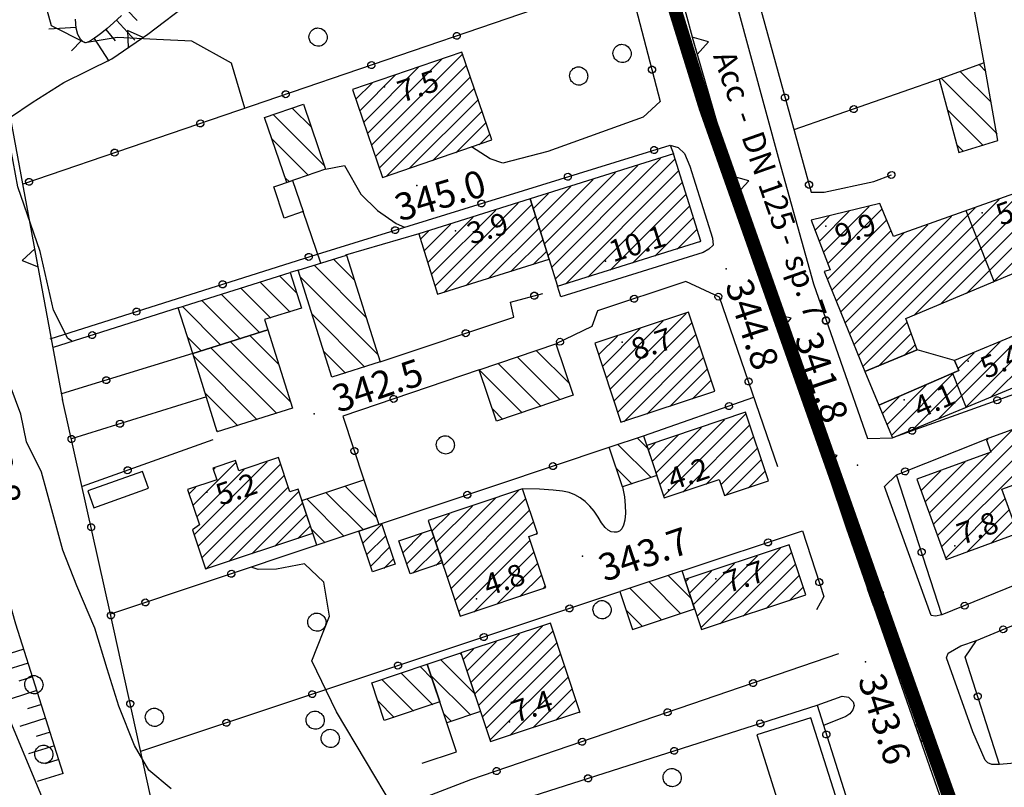
# Model space of a CAD drawing. Extents: x 1523156 to 1526107, y 5070952 to 5074224.
# Drawn here: x 1523810 to 1523919, y 5072854 to 5072938 of the extents above; entities that cross this region are included whole.
import ezdxf

# ---------------------------------------------------------------- set-up
doc = ezdxf.new("R2010")
doc.units = 0
doc.header["$LTSCALE"] = 2
doc.header["$MEASUREMENT"] = 0
doc.layers.get('0').update_dxf_attribs({"linetype": 'CONTINUOUS'})
for name, color, linetype in [('8321_PQTERRA', 252, 'CONTINUOUS'), ('8324_altezza', 252, 'CONTINUOUS'), ('Base_topografica_5000', 8, 'CONTINUOUS'), ('CAMP', 253, 'CONTINUOUS'), ('Edifici', 4, 'CONTINUOUS'), ('RETE BP nomi', 10, 'CONTINUOUS')]:
    doc.layers.add(name, color=color, linetype=linetype)
doc.layers.add('RETE BP', color=10, linetype='CONTINUOUS', lineweight=40)
doc.styles.get("Standard").update_dxf_attribs({"font": 'ARIAL.TTF'})
doc.styles.add('Style00', font='ARIAL.TTF', dxfattribs={"height": 0.2})

# ---------------------------------------------------------------- blocks, each defined once
blk = doc.blocks.new('q0200100')
for p, q in [((0, 0.8), (-0.5, 0)), ((0.5, 0), (0, 0.8)), ((-0.5, 0), (0.5, 0))]:
    blk.add_line(p, q)
blk = doc.blocks.new('q0120040')
blk.add_line((0, 0), (0, 0.8))
blk = doc.blocks.new('q0120075')
blk.add_line((0, 0), (0, 1.5))
blk = doc.blocks.new('q0050013')
for p, q in [((-0.194, -0.003), (-0.17, 0.098)), ((-0.17, 0.098), (-0.099, 0.169)), ((-0.099, 0.169), (-0.001, 0.195)), ((-0.001, 0.195), (0.096, 0.17)), ((0.096, 0.17), (0.169, 0.1)), ((0.169, 0.1), (0.197, -0.001)), ((-0.162, -0.108), (-0.194, -0.003)), ((-0.096, -0.171), (-0.162, -0.108)), ((0.001, -0.196), (-0.096, -0.171)), ((0.097, -0.17), (0.001, -0.196)), ((0.168, -0.1), (0.097, -0.17)), ((0.197, -0.001), (0.168, -0.1))]:
    blk.add_line(p, q)
blk = doc.blocks.new('S37')
for p, q in [((-0.99, -0.01), (-0.97, 0.17)), ((-0.97, 0.17), (-0.93, 0.33)), ((-0.93, 0.33), (-0.87, 0.47)), ((-0.87, 0.47), (-0.79, 0.6)), ((-0.79, 0.6), (-0.68, 0.71)), ((-0.68, 0.71), (-0.58, 0.8)), ((-0.58, 0.8), (-0.49, 0.87)), ((-0.49, 0.87), (-0.37, 0.93)), ((-0.37, 0.93), (-0.26, 0.97)), ((-0.26, 0.97), (-0.13, 0.99)), ((-0.13, 0.99), (-0.01, 1)), ((-0.01, 1), (0.15, 0.99)), ((0.15, 0.99), (0.35, 0.94)), ((0.35, 0.94), (0.55, 0.82)), ((0.55, 0.82), (0.68, 0.73)), ((0.68, 0.73), (0.77, 0.62)), ((0.77, 0.62), (0.87, 0.5)), ((0.87, 0.5), (0.93, 0.39)), ((0.93, 0.39), (0.99, 0.23)), ((0.99, 0.23), (1.01, 0.09)), ((1.01, 0.09), (1.03, -0.03)), ((-0.97, -0.15), (-0.99, -0.01)), ((-0.94, -0.26), (-0.97, -0.15)), ((-0.9, -0.4), (-0.94, -0.26)), ((-0.84, -0.51), (-0.9, -0.4)), ((-0.78, -0.61), (-0.84, -0.51)), ((-0.66, -0.71), (-0.78, -0.61)), ((-0.57, -0.8), (-0.66, -0.71)), ((-0.49, -0.87), (-0.57, -0.8)), ((-0.36, -0.93), (-0.49, -0.87)), ((-0.22, -0.98), (-0.36, -0.93)), ((-0.06, -1.01), (-0.22, -0.98)), ((0.07, -1.02), (-0.06, -1.01)), ((0.22, -1.01), (0.07, -1.02)), ((0.36, -0.97), (0.22, -1.01)), ((0.52, -0.89), (0.36, -0.97)), ((0.65, -0.81), (0.52, -0.89)), ((0.78, -0.68), (0.65, -0.81)), ((0.87, -0.56), (0.78, -0.68)), ((0.93, -0.45), (0.87, -0.56)), ((0.98, -0.3), (0.93, -0.45)), ((1.01, -0.17), (0.98, -0.3)), ((1.03, -0.03), (1.01, -0.17))]:
    blk.add_line(p, q)
blk = doc.blocks.new('CAMP_D83554DA')
at = {"layer": 'CAMP'}
for p, q in [((1505502.077, 5064252.535), (1505501.352, 5064253.259)), ((1505503.307, 5064245.648), (1505497.216, 5064251.739)), ((1505502.692, 5064249.091), (1505499.284, 5064252.499)), ((1505501.765, 5064244.361), (1505497.839, 5064248.288)), ((1505499.608, 5064243.691), (1505498.899, 5064244.399))]:
    blk.add_line(p, q, dxfattribs=at)
blk = doc.blocks.new('CAMP_AE9AC769')
at = {"layer": 'CAMP'}
for p, q in [((1505433.681, 5064245.665), (1505441.898, 5064253.882)), ((1505434.113, 5064244.399), (1505444.205, 5064254.492)), ((1505433.249, 5064246.93), (1505439.321, 5064253.002)), ((1505434.545, 5064243.134), (1505444.637, 5064253.227)), ((1505432.817, 5064248.195), (1505436.745, 5064252.122)), ((1505434.977, 5064241.869), (1505445.069, 5064251.962)), ((1505432.385, 5064249.46), (1505434.168, 5064251.243)), ((1505435.719, 5064240.914), (1505445.501, 5064250.696)), ((1505438.295, 5064241.794), (1505445.933, 5064249.431)), ((1505440.872, 5064242.673), (1505446.365, 5064248.166)), ((1505443.448, 5064243.553), (1505446.797, 5064246.901)), ((1505446.025, 5064244.432), (1505447.228, 5064245.636))]:
    blk.add_line(p, q, dxfattribs=at)
blk = doc.blocks.new('CAMP_A821D77B')
at = {"layer": 'CAMP'}
for p, q in [((1505427.456, 5064246.385), (1505425.381, 5064248.46)), ((1505428.922, 5064242.09), (1505423.273, 5064247.74)), ((1505427.147, 5064241.037), (1505423.1, 5064245.085)), ((1505425.039, 5064240.317), (1505424.566, 5064240.79))]:
    blk.add_line(p, q, dxfattribs=at)
blk = doc.blocks.new('CAMP_0424B96F')
at = {"layer": 'CAMP'}
for p, q in [((1505464.841, 5064241.699), (1505466.063, 5064242.921)), ((1505466.538, 5064241.699), (1505467.701, 5064242.862)), ((1505453.645, 5064232.2), (1505463.591, 5064242.146)), ((1505453.24, 5064233.492), (1505461.119, 5064241.371)), ((1505454.05, 5064230.908), (1505464.841, 5064241.699)), ((1505454.455, 5064229.616), (1505466.538, 5064241.699)), ((1505455.553, 5064229.017), (1505468.106, 5064241.57)), ((1505452.429, 5064236.076), (1505456.174, 5064239.821)), ((1505452.834, 5064234.784), (1505458.646, 5064240.596)), ((1505458.025, 5064229.792), (1505468.511, 5064240.278)), ((1505452.024, 5064237.368), (1505453.702, 5064239.046)), ((1505460.497, 5064230.567), (1505468.917, 5064238.986)), ((1505462.969, 5064231.342), (1505469.322, 5064237.694)), ((1505465.441, 5064232.117), (1505469.727, 5064236.403)), ((1505467.914, 5064232.892), (1505470.132, 5064235.111)), ((1505470.386, 5064233.668), (1505470.537, 5064233.819))]:
    blk.add_line(p, q, dxfattribs=at)
blk = doc.blocks.new('CAMP_619B0923')
at = {"layer": 'CAMP'}
for p, q in [((1505441.156, 5064228.823), (1505450.318, 5064237.985)), ((1505442.116, 5064228.085), (1505451.875, 5064237.844)), ((1505440.346, 5064231.406), (1505445.374, 5064236.434)), ((1505440.751, 5064230.115), (1505447.846, 5064237.209)), ((1505444.588, 5064228.86), (1505452.28, 5064236.552)), ((1505439.941, 5064232.698), (1505442.902, 5064235.659)), ((1505447.06, 5064229.635), (1505452.685, 5064235.26)), ((1505439.536, 5064233.99), (1505440.43, 5064234.884)), ((1505449.533, 5064230.411), (1505453.09, 5064233.968)), ((1505452.005, 5064231.186), (1505453.495, 5064232.676))]:
    blk.add_line(p, q, dxfattribs=at)
blk = doc.blocks.new('CAMP_BB35AC8C')
at = {"layer": 'CAMP'}
for p, q in [((1505425.868, 5064228.002), (1505423.985, 5064229.885)), ((1505425.115, 5064225.927), (1505421.832, 5064229.209)), ((1505421.761, 5064223.624), (1505417.527, 5064227.858)), ((1505422.962, 5064225.251), (1505419.68, 5064228.534)), ((1505419.609, 5064222.948), (1505415.375, 5064227.182)), ((1505417.456, 5064222.272), (1505413.222, 5064226.506)), ((1505415.304, 5064221.596), (1505413.795, 5064223.105))]:
    blk.add_line(p, q, dxfattribs=at)
blk = doc.blocks.new('CAMP_8EBE41CA')
at = {"layer": 'CAMP'}
for p, q in [((1505433.532, 5064225.344), (1505427.794, 5064231.082)), ((1505432.237, 5064229.467), (1505429.946, 5064231.758)), ((1505434.827, 5064221.22), (1505426.277, 5064229.77)), ((1505433.384, 5064219.835), (1505427.572, 5064225.647)), ((1505431.231, 5064219.159), (1505428.867, 5064221.524))]:
    blk.add_line(p, q, dxfattribs=at)
blk = doc.blocks.new('CAMP_09A80FA1')
at = {"layer": 'CAMP'}
for p, q in [((1505423.883, 5064220.089), (1505420.686, 5064223.286)), ((1505425.178, 5064215.965), (1505418.534, 5064222.61)), ((1505423.622, 5064214.694), (1505416.381, 5064221.934)), ((1505421.469, 5064214.018), (1505414.442, 5064221.045)), ((1505419.317, 5064213.342), (1505415.737, 5064216.922)), ((1505417.164, 5064212.666), (1505417.032, 5064212.798))]:
    blk.add_line(p, q, dxfattribs=at)
blk = doc.blocks.new('CAMP_0BB82F77')
at = {"layer": 'CAMP'}
for p, q in [((1505433.224, 5064201.832), (1505429.111, 5064205.945)), ((1505434.703, 5064203.181), (1505431.231, 5064206.654)), ((1505431.104, 5064201.124), (1505426.992, 5064205.236)), ((1505428.984, 5064200.415), (1505427.509, 5064201.89))]:
    blk.add_line(p, q, dxfattribs=at)
blk = doc.blocks.new('CAMP_9D2998B4')
at = {"layer": 'CAMP'}
for p, q in [((1505414.375, 5064204.562), (1505419.136, 5064209.323)), ((1505414.506, 5064201.299), (1505422.565, 5064209.358)), ((1505414.931, 5064200.027), (1505424.064, 5064209.16)), ((1505414.8, 5064203.29), (1505420.016, 5064208.506)), ((1505416.632, 5064208.517), (1505416.82, 5064208.704)), ((1505415.356, 5064198.755), (1505424.489, 5064207.888)), ((1505413.95, 5064205.834), (1505414.68, 5064206.564)), ((1505415.781, 5064197.483), (1505424.915, 5064206.616)), ((1505418.324, 5064198.329), (1505426.1, 5064206.105)), ((1505420.874, 5064199.181), (1505426.525, 5064204.833)), ((1505423.423, 5064200.034), (1505426.951, 5064203.561)), ((1505425.973, 5064200.886), (1505427.376, 5064202.289))]:
    blk.add_line(p, q, dxfattribs=at)
blk = doc.blocks.new('CAMP_C3824A8D')
at = {"layer": 'CAMP'}
for p, q in [((1505432.743, 5064201.65), (1505432.776, 5064201.683)), ((1505433.169, 5064200.378), (1505435.26, 5064202.469)), ((1505433.594, 5064199.107), (1505435.685, 5064201.198)), ((1505434.019, 5064197.835), (1505436.11, 5064199.926)), ((1505435.461, 5064197.58), (1505436.535, 5064198.654))]:
    blk.add_line(p, q, dxfattribs=at)
blk = doc.blocks.new('CAMP_BE851D8C')
at = {"layer": 'CAMP'}
for p, q in [((1505464.71, 5064210.792), (1505463.535, 5064211.967)), ((1505465.056, 5064207.618), (1505461.415, 5064211.259)), ((1505462.936, 5064206.909), (1505461.224, 5064208.621))]:
    blk.add_line(p, q, dxfattribs=at)
blk = doc.blocks.new('CAMP_26D4E258')
at = {"layer": 'CAMP'}
for p, q in [((1505466.445, 5064205.604), (1505475.556, 5064214.715)), ((1505466.02, 5064206.876), (1505473.149, 5064214.005)), ((1505465.595, 5064208.147), (1505470.599, 5064213.152)), ((1505468.55, 5064206.012), (1505475.981, 5064213.443)), ((1505464.744, 5064210.691), (1505465.5, 5064211.447)), ((1505465.169, 5064209.419), (1505468.05, 5064212.3)), ((1505471.1, 5064206.864), (1505476.407, 5064212.171)), ((1505472.788, 5064206.855), (1505476.832, 5064210.899)), ((1505473.255, 5064205.625), (1505477.257, 5064209.628)), ((1505475.804, 5064206.478), (1505477.682, 5064208.356))]:
    blk.add_line(p, q, dxfattribs=at)
blk = doc.blocks.new('CAMP_6757E593')
at = {"layer": 'CAMP'}
for p, q in [((1505454.562, 5064222.298), (1505454.492, 5064222.368)), ((1505456.018, 5064218.014), (1505452.381, 5064221.651)), ((1505452.877, 5064215.498), (1505448.159, 5064220.216)), ((1505454.988, 5064216.215), (1505450.27, 5064220.933)), ((1505450.767, 5064214.78), (1505446.061, 5064219.485)), ((1505448.656, 5064214.063), (1505447.518, 5064215.2))]:
    blk.add_line(p, q, dxfattribs=at)
blk = doc.blocks.new('CAMP_936DF8D1')
at = {"layer": 'CAMP'}
for p, q in [((1505460.526, 5064217.396), (1505468.913, 5064225.783)), ((1505460.104, 5064218.671), (1505466.378, 5064224.945)), ((1505460.947, 5064216.12), (1505469.594, 5064224.767)), ((1505459.261, 5064221.222), (1505461.308, 5064223.27)), ((1505459.683, 5064219.947), (1505463.843, 5064224.107)), ((1505461.369, 5064214.845), (1505470.016, 5064223.491)), ((1505462.026, 5064213.805), (1505470.437, 5064222.216)), ((1505464.561, 5064214.643), (1505470.859, 5064220.941)), ((1505467.096, 5064215.481), (1505471.28, 5064219.665)), ((1505469.631, 5064216.319), (1505471.702, 5064218.39))]:
    blk.add_line(p, q, dxfattribs=at)
blk = doc.blocks.new('CAMP_87718FFD')
at = {"layer": 'CAMP'}
for p, q in [((1505513.774, 5064211.478), (1505520.978, 5064218.683)), ((1505515.471, 5064211.478), (1505522.788, 5064218.796)), ((1505510.38, 5064211.478), (1505515.647, 5064216.746)), ((1505512.077, 5064211.478), (1505518.313, 5064217.714)), ((1505517.168, 5064211.478), (1505523.241, 5064217.551)), ((1505508.683, 5064211.478), (1505512.982, 5064215.777)), ((1505519.299, 5064211.912), (1505523.693, 5064216.306)), ((1505507.408, 5064211.901), (1505510.316, 5064214.809)), ((1505521.965, 5064212.881), (1505524.145, 5064215.061)), ((1505496.27, 5064202.46), (1505507.408, 5064213.598)), ((1505507.408, 5064213.598), (1505507.651, 5064213.84)), ((1505502.607, 5064210.494), (1505504.985, 5064212.872)), ((1505496.723, 5064201.215), (1505507.408, 5064211.901)), ((1505497.175, 5064199.97), (1505508.683, 5064211.478)), ((1505502.155, 5064211.738), (1505502.32, 5064211.904)), ((1505505.972, 5064207.07), (1505510.38, 5064211.478)), ((1505508.637, 5064208.038), (1505512.077, 5064211.478)), ((1505511.303, 5064209.007), (1505513.774, 5064211.478)), ((1505513.968, 5064209.975), (1505515.471, 5064211.478)), ((1505516.634, 5064210.944), (1505517.168, 5064211.478)), ((1505495.818, 5064203.705), (1505502.434, 5064210.32)), ((1505495.366, 5064204.95), (1505499.768, 5064209.352)), ((1505494.914, 5064206.194), (1505497.103, 5064208.383)), ((1505497.627, 5064198.726), (1505504.217, 5064205.315)), ((1505499.956, 5064199.357), (1505504.669, 5064204.07)), ((1505502.622, 5064200.326), (1505505.121, 5064202.825)), ((1505505.287, 5064201.294), (1505505.573, 5064201.581))]:
    blk.add_line(p, q, dxfattribs=at)
blk = doc.blocks.new('CAMP_2CC7FA7D')
at = {"layer": 'CAMP'}
for p, q in [((1505442.078, 5064197.884), (1505450.375, 5064206.181)), ((1505441.652, 5064199.155), (1505447.826, 5064205.329)), ((1505442.503, 5064196.612), (1505451.201, 5064205.31)), ((1505441.227, 5064200.427), (1505445.276, 5064204.476)), ((1505442.928, 5064195.34), (1505451.627, 5064204.038)), ((1505440.802, 5064201.699), (1505442.727, 5064203.624)), ((1505443.353, 5064194.068), (1505452.052, 5064202.767)), ((1505452.319, 5064201.336), (1505452.477, 5064201.495)), ((1505443.779, 5064192.796), (1505451.667, 5064200.685)), ((1505445.434, 5064192.755), (1505452.093, 5064199.413)), ((1505447.984, 5064193.607), (1505452.518, 5064198.142)), ((1505450.533, 5064194.46), (1505452.943, 5064196.87)), ((1505453.083, 5064195.312), (1505453.368, 5064195.598))]:
    blk.add_line(p, q, dxfattribs=at)
blk = doc.blocks.new('CAMP_BA786D5C')
at = {"layer": 'CAMP'}
for p, q in [((1505437.598, 5064199.346), (1505439.695, 5064201.444)), ((1505438.023, 5064198.075), (1505441.014, 5064201.065)), ((1505438.693, 5064197.047), (1505441.439, 5064199.793)), ((1505441.242, 5064197.9), (1505441.864, 5064198.522))]:
    blk.add_line(p, q, dxfattribs=at)
blk = doc.blocks.new('CAMP_9306B53D')
at = {"layer": 'CAMP'}
for p, q in [((1505445.535, 5064183.696), (1505453.021, 5064191.181)), ((1505445.959, 5064182.423), (1505454.21, 5064190.674)), ((1505445.111, 5064184.969), (1505450.476, 5064190.334)), ((1505444.263, 5064187.515), (1505445.386, 5064188.638)), ((1505444.687, 5064186.242), (1505447.931, 5064189.486)), ((1505446.383, 5064181.15), (1505454.634, 5064189.401)), ((1505446.807, 5064179.877), (1505455.058, 5064188.128)), ((1505447.231, 5064178.604), (1505455.482, 5064186.855)), ((1505449.424, 5064179.1), (1505455.906, 5064185.582)), ((1505451.969, 5064179.948), (1505456.33, 5064184.309)), ((1505454.514, 5064180.795), (1505456.755, 5064183.036)), ((1505457.059, 5064181.643), (1505457.179, 5064181.763))]:
    blk.add_line(p, q, dxfattribs=at)
blk = doc.blocks.new('CAMP_3836668D')
at = {"layer": 'CAMP'}
for p, q in [((1505445.522, 5064183.735), (1505441.81, 5064187.447)), ((1505444.109, 5064187.976), (1505443.931, 5064188.154)), ((1505445.093, 5064181.335), (1505440.724, 5064185.704)), ((1505442.972, 5064180.628), (1505442.137, 5064181.463))]:
    blk.add_line(p, q, dxfattribs=at)
blk = doc.blocks.new('CAMP_A776AD68')
at = {"layer": 'CAMP'}
for p, q in [((1505440.835, 5064185.371), (1505439.522, 5064186.685)), ((1505438.755, 5064181.794), (1505435.278, 5064185.271)), ((1505440.877, 5064182.501), (1505437.4, 5064185.978)), ((1505436.633, 5064181.088), (1505434.836, 5064182.885))]:
    blk.add_line(p, q, dxfattribs=at)
blk = doc.blocks.new('CAMP_02270B21')
at = {"layer": 'CAMP'}
for p, q in [((1505468.334, 5064192.565), (1505464.854, 5064196.045)), ((1505469.521, 5064194.206), (1505466.975, 5064196.752)), ((1505466.212, 5064191.858), (1505462.732, 5064195.339)), ((1505464.09, 5064191.152), (1505462.294, 5064192.948))]:
    blk.add_line(p, q, dxfattribs=at)
blk = doc.blocks.new('CAMP_753EE632')
at = {"layer": 'CAMP'}
for p, q in [((1505470.578, 5064191.034), (1505479.354, 5064199.81)), ((1505472.692, 5064191.451), (1505480.614, 5064199.374)), ((1505470.154, 5064192.307), (1505476.809, 5064198.962)), ((1505469.306, 5064194.853), (1505471.72, 5064197.267)), ((1505469.73, 5064193.58), (1505474.264, 5064198.115)), ((1505475.236, 5064192.299), (1505481.038, 5064198.101)), ((1505468.882, 5064196.126), (1505469.175, 5064196.419)), ((1505477.781, 5064193.146), (1505481.462, 5064196.828)), ((1505480.326, 5064193.994), (1505481.886, 5064195.555))]:
    blk.add_line(p, q, dxfattribs=at)
blk = doc.blocks.new('CAMP_9002712B')
at = {"layer": 'CAMP'}
for p, q in [((1505500.814, 5064232.263), (1505508.624, 5064240.073)), ((1505499.117, 5064232.263), (1505506.174, 5064239.32)), ((1505502.511, 5064232.263), (1505509.124, 5064238.876)), ((1505484.124, 5064232.543), (1505489.181, 5064237.601)), ((1505495.723, 5064232.263), (1505500.907, 5064237.447)), ((1505497.42, 5064232.263), (1505503.541, 5064238.384)), ((1505504.208, 5064232.263), (1505509.625, 5064237.679)), ((1505483.184, 5064234.997), (1505484.726, 5064236.54)), ((1505483.654, 5064233.77), (1505486.954, 5064237.07)), ((1505484.594, 5064231.316), (1505490.613, 5064237.335)), ((1505495.714, 5064233.951), (1505498.274, 5064236.511)), ((1505505.905, 5064232.263), (1505510.125, 5064236.482)), ((1505484.549, 5064229.574), (1505491.114, 5064236.139)), ((1505486.025, 5064225.959), (1505495.641, 5064235.574)), ((1505507.602, 5064232.263), (1505510.625, 5064235.285)), ((1505485.041, 5064228.369), (1505491.614, 5064234.942)), ((1505485.533, 5064227.164), (1505493.007, 5064234.638)), ((1505486.517, 5064224.754), (1505495.714, 5064233.951)), ((1505509.299, 5064232.263), (1505511.125, 5064234.089)), ((1505487.009, 5064223.549), (1505495.723, 5064232.263)), ((1505487.501, 5064222.344), (1505497.42, 5064232.263)), ((1505487.993, 5064221.139), (1505499.117, 5064232.263)), ((1505494.106, 5064225.555), (1505500.814, 5064232.263)), ((1505497.022, 5064226.773), (1505502.511, 5064232.263)), ((1505499.937, 5064227.992), (1505504.208, 5064232.263)), ((1505502.853, 5064229.21), (1505505.905, 5064232.263)), ((1505505.768, 5064230.429), (1505507.602, 5064232.263)), ((1505508.684, 5064231.647), (1505509.299, 5064232.263)), ((1505511.6, 5064232.866), (1505511.625, 5064232.892)), ((1505488.485, 5064219.934), (1505493.379, 5064224.828)), ((1505490.158, 5064219.909), (1505493.831, 5064223.582)), ((1505493.053, 5064221.108), (1505494.282, 5064222.337))]:
    blk.add_line(p, q, dxfattribs=at)
blk = doc.blocks.new('CAMP_7CC8E40E')
at = {"layer": 'CAMP'}
for p, q in [((1505496.805, 5064214.066), (1505506.322, 5064223.583)), ((1505493.909, 5064212.868), (1505503.664, 5064222.622)), ((1505499.7, 5064215.264), (1505506.819, 5064222.383)), ((1505499.013, 5064219.669), (1505500.768, 5064221.424)), ((1505502.595, 5064216.462), (1505507.316, 5064221.183)), ((1505491.632, 5064212.288), (1505498.471, 5064219.126)), ((1505505.491, 5064217.661), (1505507.812, 5064219.983)), ((1505491.137, 5064213.49), (1505495.479, 5064217.831)), ((1505490.642, 5064214.692), (1505492.487, 5064216.537))]:
    blk.add_line(p, q, dxfattribs=at)
blk = doc.blocks.new('BP nomi')
at = {"layer": 'RETE BP nomi'}
for p in [(6.19, 0), (20.56, 0)]:
    blk.add_text(' - ', height=2.5, dxfattribs=at).set_placement(p)
for tag, p in [('MATERIALE', (0, 0)), ('DIMENSIONE', (9.45, 0)), ('SPECIE', (23.82, 0))]:
    blk.add_attdef(tag, p, '', height=2.5, dxfattribs=at)

msp = doc.modelspace()

# ---------------------------------------------------------------- linework, layer by layer
at = {"layer": '8321_PQTERRA'}
for p in [(1523854.3, 5072920.11), (1523888.49, 5072910.91), (1523842.91, 5072894.87), (1523903.05, 5072889.21), (1523872.6, 5072879.12), (1523903.91, 5072867.44)]:
    msp.add_point(p, dxfattribs=at)
at = {"layer": '8324_altezza'}
for p in [(1523850.69, 5072931.04), (1523916.83, 5072917.09), (1523899.52, 5072915.63), (1523858.58, 5072915.11), (1523875.14, 5072911.74), (1523876.99, 5072902.79), (1523915.29, 5072900.69), (1523908.21, 5072896.41), (1523831.05, 5072886.22), (1523882.13, 5072886.48), (1523913.81, 5072880.29), (1523887.35, 5072876.61), (1523860.88, 5072874.42), (1523864.52, 5072860.82)]:
    msp.add_point(p, dxfattribs=at)
at = {"layer": 'Base_topografica_5000', "flags": 128}
for points in [[(1523822.47, 5073116.7), (1523832.76, 5073094.06), (1523841.48, 5073073.09), (1523851.18, 5073050.1), (1523857.32, 5073033.5), (1523862.6, 5073016.83), (1523870.89, 5072987.39), (1523878.4, 5072959.93), (1523884.84, 5072936.16), (1523892.01, 5072911.42), (1523901.77, 5072882.3), (1523913.51, 5072848.69), (1523919.94, 5072829.54)], [(1523816.21, 5072902.89), (1523815.68, 5072903.22), (1523814.09, 5072906.35), (1523812.61, 5072912.81), (1523810.13, 5072919.97), (1523808.86, 5072926.98), (1523807.21, 5072932), (1523806.87, 5072939.19), (1523806.9, 5072945.59), (1523807.03, 5072951.59), (1523806.25, 5072956.44), (1523801.82, 5072961.71), (1523801.05, 5072968.51), (1523799.61, 5072975.9), (1523799.1, 5072983.48), (1523799.95, 5072990.05), (1523802.12, 5072996.39), (1523803.7, 5073003.01), (1523804.43, 5073009.86), (1523804.27, 5073017.1), (1523803.68, 5073023.4), (1523803.3, 5073029.81)], [(1523815.16, 5072855.11), (1523809.93, 5072871.62), (1523806.05, 5072885.2), (1523803.51, 5072895.84), (1523802.16, 5072903.91), (1523801.15, 5072911.57), (1523800.31, 5072919.19), (1523799.66, 5072926.76), (1523799.16, 5072934.52), (1523798.78, 5072942.67), (1523798.52, 5072951.22), (1523798.42, 5072960.01), (1523798.57, 5072968.05), (1523799.02, 5072975.18), (1523799.76, 5072981.38), (1523800.66, 5072987.01), (1523801.6, 5072992.41), (1523802.59, 5072997.59), (1523803.66, 5073002.71), (1523805.05, 5073008.82), (1523806.79, 5073016.09), (1523808.89, 5073024.53)], [(1523879.48, 5072988.15), (1523877.69, 5072987.6), (1523877.11, 5072986.94), (1523876.88, 5072986.03), (1523879.93, 5072973.63), (1523888.15, 5072945.78), (1523894.38, 5072922.84), (1523898.16, 5072909.24), (1523904.13, 5072892.13), (1523906.89, 5072892.22)], [(1523887.99, 5072958.64), (1523887.35, 5072957.67), (1523897.9, 5072919.4), (1523899.33, 5072919.38), (1523904.83, 5072920.56), (1523906.79, 5072921.29)], [(1523917.04, 5072933.7), (1523913.17, 5072954.65)], [(1523873.43, 5072950.91), (1523876.01, 5072949.39), (1523881.22, 5072929.42), (1523879.31, 5072927.68)], [(1523827.11, 5072853.41), (1523824.63, 5072855.46), (1523823.05, 5072858.2), (1523821.33, 5072862.53), (1523820.03, 5072866.67), (1523818.65, 5072871.15), (1523816.69, 5072875.86), (1523815.13, 5072879.78), (1523814.02, 5072883.85), (1523812.76, 5072888.41), (1523811.1, 5072891.76), (1523810.48, 5072894.85), (1523809.28, 5072898.01), (1523805.35, 5072904.31), (1523802.7, 5072908.24), (1523800.58, 5072911.42), (1523799.44, 5072915.3), (1523799.22, 5072920.39), (1523798.62, 5072926.34), (1523798.3, 5072932.33), (1523798.02, 5072938.17), (1523797.55, 5072944.2)], [(1523835.27, 5072928.68), (1523833.77, 5072933.64), (1523829.39, 5072936.1), (1523825.47, 5072936.29), (1523821.13, 5072936.48), (1523817.61, 5072935.91), (1523813.88, 5072937.78), (1523811.99, 5072944.59)], [(1523877.64, 5072943.15), (1523810.69, 5072920.29)], [(1523815.11, 5072896.39), (1523809.32, 5072927.67), (1523811.74, 5072929.29), (1523815.22, 5072931.52), (1523820.54, 5072934.12), (1523824.53, 5072936.86), (1523829.28, 5072940.47)], [(1523824.98, 5072827.51), (1523822.53, 5072832.09), (1523818.76, 5072840.21), (1523815.66, 5072846.51), (1523812.98, 5072852.1), (1523809.17, 5072861.2), (1523805.99, 5072869.46), (1523803.22, 5072877.18), (1523800.84, 5072882.18), (1523799.63, 5072886.41), (1523797.44, 5072889.44), (1523794.23, 5072893.33), (1523792.44, 5072898.95), (1523789.83, 5072906.75), (1523787.16, 5072915.32), (1523785.32, 5072922.97), (1523784.51, 5072930.18), (1523783.87, 5072936.36), (1523782.95, 5072939.11)], [(1523821.62, 5072938.94), (1523820.74, 5072938.13), (1523820.02, 5072937.49), (1523819.44, 5072937.01), (1523819.01, 5072936.68), (1523818.64, 5072936.42), (1523818.29, 5072936.2), (1523817.97, 5072936.01), (1523817.66, 5072935.92), (1523817.36, 5072936.02), (1523817.06, 5072936.31), (1523816.77, 5072936.81), (1523816.59, 5072937.54), (1523816.52, 5072938.52)], [(1523912.06, 5072931.87), (1523896, 5072926.27)], [(1523879.31, 5072927.68), (1523868.76, 5072923.89), (1523863.81, 5072922.61), (1523862.39, 5072923.09), (1523860.33, 5072924.39)], [(1523813.73, 5072903.16), (1523843.31, 5072912.54), (1523882.31, 5072924.6), (1523882.67, 5072923.62)], [(1523882.31, 5072924.6), (1523883.21, 5072924.33), (1523883.91, 5072923.66), (1523884.49, 5072922.25), (1523886.98, 5072914.31), (1523887.05, 5072913.51), (1523886.6, 5072913.1), (1523885.96, 5072912.7), (1523870.2, 5072907.82), (1523869.85, 5072908.99)], [(1523844.19, 5072921.93), (1523846.28, 5072922.34), (1523848.08, 5072919.18), (1523849.94, 5072917.35), (1523851.99, 5072915.92), (1523852.91, 5072915.51)], [(1523937.62, 5072918.06), (1523942.97, 5072905.12), (1523906.89, 5072892.22)], [(1523843.65, 5072911.55), (1523841.7, 5072917.24)], [(1523918.15, 5072909.52), (1523915.04, 5072917.33)], [(1523854.49, 5072914.79), (1523846.4, 5072912.41)], [(1523841.17, 5072910.77), (1523840.29, 5072910.49)], [(1523894.23, 5072889), (1523887.78, 5072907.78), (1523884.06, 5072909.51), (1523874.28, 5072906.25), (1523873.65, 5072904.53), (1523869.66, 5072902.62)], [(1523850.22, 5072900.61), (1523865.01, 5072905.58), (1523864.66, 5072907.23), (1523868.23, 5072908.19)], [(1523827.9, 5072906.6), (1523814.04, 5072902.2)], [(1523829.49, 5072901.54), (1523814.98, 5072897.08)], [(1523861.19, 5072899.74), (1523846.1, 5072894.61), (1523848.44, 5072887.59)], [(1523915.07, 5072895.6), (1523913.57, 5072899.35)], [(1523900.94, 5072868.34), (1523860.21, 5072854.38), (1523827.21, 5072841.71), (1523820.41, 5072872.73), (1523815.1, 5072896.47)], [(1523831, 5072896.75), (1523816.07, 5072892.11)], [(1523879.37, 5072892.44), (1523891.58, 5072896.71)], [(1523920.86, 5072856.26), (1523918.76, 5072856.1), (1523914.94, 5072867.95), (1523916.2, 5072869.82), (1523943.65, 5072881.19), (1523974.83, 5072894.25)], [(1523831.73, 5072891.98), (1523817.26, 5072886.83)], [(1523924.15, 5072877.43), (1523912.38, 5072872.64), (1523907.36, 5072888.13), (1523917.25, 5072892.07)], [(1523850.38, 5072882.75), (1523875.58, 5072891.17)], [(1523912.38, 5072872.64), (1523911.66, 5072872.49), (1523911.2, 5072872.56), (1523906.03, 5072886.83), (1523907.36, 5072888.13)], [(1523877.04, 5072886.8), (1523877.24, 5072885.71), (1523877.35, 5072884.73), (1523877.36, 5072883.87), (1523877.29, 5072883.13), (1523877.16, 5072882.55), (1523876.96, 5072882.15), (1523876.71, 5072881.91), (1523876.42, 5072881.8), (1523876.11, 5072881.77), (1523875.8, 5072881.82), (1523875.46, 5072881.99), (1523875.11, 5072882.31), (1523874.73, 5072882.81), (1523874.34, 5072883.45), (1523873.91, 5072884.09), (1523873.44, 5072884.66), (1523872.92, 5072885.16), (1523872.35, 5072885.58), (1523871.75, 5072885.91), (1523871.12, 5072886.16), (1523870.41, 5072886.32), (1523869.35, 5072886.44), (1523867.87, 5072886.53), (1523865.99, 5072886.58)], [(1523883.63, 5072877.5), (1523896.94, 5072881.93), (1523899.32, 5072874.66), (1523898.48, 5072873.2)], [(1523843.23, 5072880.36), (1523820.41, 5072872.73)], [(1523851.8, 5072851.15), (1523845.41, 5072861.9), (1523842.68, 5072867.55), (1523844.64, 5072872.5), (1523844, 5072876.26), (1523841.86, 5072878.3), (1523838.76, 5072877.7), (1523836.74, 5072877.64), (1523835.97, 5072877.93)], [(1523823.74, 5072857.55), (1523876.75, 5072875.21)], [(1523918.76, 5072856.1), (1523917.91, 5072856.09), (1523917.47, 5072856.27), (1523917.16, 5072856.58), (1523915.8, 5072859.71), (1523912.87, 5072867.89), (1523913.06, 5072868.41), (1523914.47, 5072869.22), (1523916.2, 5072869.82)], [(1523898.57, 5072862.65), (1523901.35, 5072863.66), (1523902.05, 5072863.53), (1523902.57, 5072863.03), (1523902.65, 5072862.62), (1523902.52, 5072862.12), (1523902.18, 5072861.71), (1523901.74, 5072861.39), (1523899.27, 5072860.42)], [(1523863.7, 5072851.51), (1523898.57, 5072862.65), (1523904.39, 5072844.23), (1523909.11, 5072846.02), (1523910.42, 5072842.3), (1523909.74, 5072840.77)], [(1523854.86, 5072856.23), (1523858.67, 5072857.49), (1523857.6, 5072860.7)]]:
    msp.add_lwpolyline(points, dxfattribs=at)
at = {"layer": 'Edifici'}
msp.add_line((1523912.06, 5072931.87), (1523896, 5072926.27), dxfattribs=at)
for points in [[(1523850.48, 5072921.02), (1523862.6, 5072925.16), (1523859.28, 5072934.89), (1523847.16, 5072930.75), (1523850.48, 5072921.02)], [(1523914.26, 5072923.78), (1523918.57, 5072925.12), (1523917.04, 5072933.7), (1523912.06, 5072931.87), (1523914.26, 5072923.78)], [(1523844.19, 5072921.93), (1523839.89, 5072920.46), (1523837.44, 5072927.65), (1523841.73, 5072929.12), (1523844.19, 5072921.93)], [(1523869.85, 5072908.99), (1523885.7, 5072913.96), (1523882.67, 5072923.62), (1523866.83, 5072918.65), (1523869.85, 5072908.99)], [(1523839.62, 5072916.53), (1523838.45, 5072919.97), (1523840.53, 5072920.68), (1523841.7, 5072917.24), (1523839.62, 5072916.53)], [(1523897.9, 5072916.31), (1523900.01, 5072910.81), (1523899.35, 5072910.61), (1523903.86, 5072899.56), (1523909.64, 5072901.95), (1523908.38, 5072905.43), (1523926.76, 5072913.12), (1523923.71, 5072920.41), (1523907.03, 5072914.48), (1523905.51, 5072918.12), (1523897.9, 5072916.31)], [(1523856.58, 5072908.11), (1523868.92, 5072911.98), (1523866.83, 5072918.65), (1523854.49, 5072914.79), (1523856.58, 5072908.11)], [(1523846.51, 5072912.44), (1523850.22, 5072900.61), (1523844.88, 5072898.93), (1523841.17, 5072910.77), (1523846.51, 5072912.44)], [(1523841.52, 5072906.57), (1523837.45, 5072905.29), (1523837.81, 5072904.15), (1523829.49, 5072901.54), (1523827.9, 5072906.6), (1523840.29, 5072910.49), (1523841.52, 5072906.57)], [(1523876.87, 5072893.95), (1523887.24, 5072897.38), (1523884.35, 5072906.12), (1523873.98, 5072902.7), (1523876.87, 5072893.95)], [(1523840.53, 5072895.49), (1523832.21, 5072892.88), (1523829.49, 5072901.54), (1523837.81, 5072904.15), (1523840.53, 5072895.49)], [(1523906.89, 5072892.22), (1523923.42, 5072899.06), (1523921.4, 5072903.94), (1523913.77, 5072900.78), (1523914.25, 5072899.65), (1523905.41, 5072895.82), (1523906.89, 5072892.22)], [(1523861.19, 5072899.74), (1523869.66, 5072902.62), (1523871.59, 5072896.95), (1523863.11, 5072894.07), (1523861.19, 5072899.74)], [(1523909.64, 5072901.95), (1523903.86, 5072899.56), (1523905.41, 5072895.82), (1523914.25, 5072899.65), (1523913.77, 5072900.78), (1523909.64, 5072901.95)], [(1523912.83, 5072878.77), (1523920.76, 5072881.66), (1523918.99, 5072886.54), (1523939.72, 5072894.07), (1523937.74, 5072899.51), (1523917.25, 5072892.07), (1523917.77, 5072890.63), (1523909.6, 5072887.66), (1523912.83, 5072878.77)], [(1523881.66, 5072885.58), (1523887.74, 5072887.61), (1523888.33, 5072885.85), (1523893.19, 5072887.47), (1523890.66, 5072895.04), (1523879.72, 5072891.38), (1523881.66, 5072885.58)], [(1523877.04, 5072886.8), (1523875.58, 5072891.17), (1523879.37, 5072892.44), (1523880.83, 5072888.07), (1523877.04, 5072886.8)], [(1523830.91, 5072877.72), (1523842.79, 5072881.69), (1523841.16, 5072886.54), (1523840.25, 5072886.23), (1523838.98, 5072890.03), (1523834.6, 5072888.56), (1523834.22, 5072889.7), (1523831.72, 5072888.87), (1523832.15, 5072887.59), (1523828.93, 5072886.51), (1523830.24, 5072882.6), (1523829.47, 5072882.03), (1523830.91, 5072877.72)], [(1523818.56, 5072884.49), (1523824.6, 5072886.64), (1523823.94, 5072888.5), (1523817.9, 5072886.35), (1523818.56, 5072884.49)], [(1523848.44, 5072887.59), (1523850.09, 5072882.65), (1523843.23, 5072880.36), (1523841.58, 5072885.29), (1523848.44, 5072887.59)], [(1523855.55, 5072883.09), (1523859.09, 5072872.5), (1523868.56, 5072875.66), (1523866.67, 5072881.31), (1523867.64, 5072881.64), (1523865.99, 5072886.58), (1523855.55, 5072883.09)], [(1523849.37, 5072877.41), (1523847.87, 5072881.91), (1523850.38, 5072882.75), (1523851.88, 5072878.25), (1523849.37, 5072877.41)], [(1523853.53, 5072877.19), (1523852.31, 5072880.84), (1523855.9, 5072882.04), (1523857.12, 5072878.39), (1523853.53, 5072877.19)], [(1523885.79, 5072871.01), (1523897.33, 5072874.86), (1523895.49, 5072880.38), (1523883.95, 5072876.54), (1523885.79, 5072871.01)], [(1523878.14, 5072871.03), (1523885.02, 5072873.32), (1523883.63, 5072877.5), (1523876.75, 5072875.21), (1523878.14, 5072871.03)], [(1523862.43, 5072858.63), (1523872.33, 5072861.93), (1523869.07, 5072871.72), (1523859.17, 5072868.43), (1523862.43, 5072858.63)], [(1523857.6, 5072860.7), (1523855.44, 5072867.18), (1523859.17, 5072868.43), (1523861.33, 5072861.94), (1523857.6, 5072860.7)], [(1523849.29, 5072865.14), (1523855.44, 5072867.18), (1523856.83, 5072863.01), (1523850.68, 5072860.97), (1523849.29, 5072865.14)], [(1523895.17, 5072848.94), (1523898.77, 5072850.08), (1523899.93, 5072846.43), (1523902.32, 5072847.19), (1523897.88, 5072861.26), (1523891.88, 5072859.36), (1523895.17, 5072848.94)]]:
    msp.add_lwpolyline(points, close=True, dxfattribs=at)
at = {"layer": 'RETE BP', "const_width": 1.5, "flags": 128}
msp.add_lwpolyline([(1523820.07, 5073120.07), (1523843.52, 5073060.09), (1523850.44, 5073042.45), (1523866.98, 5072990.75), (1523886.2, 5072928.74), (1523907.08, 5072869.58), (1523915.15, 5072846.94), (1523920.32, 5072833.33), (1523924.66, 5072817.33), (1523930.22, 5072775.1), (1523935.82, 5072741.3), (1523943.05, 5072726.45), (1523955.43, 5072712.63), (1523962.87, 5072706.49)], dxfattribs=at)

# ---------------------------------------------------------------- block references
at = {"layer": 'Base_topografica_5000'}
for name, p, xscale, yscale, zscale, rotation in [('q0120040', (1523822.24, 5072939.53), 1.999999999915222, 2, 1.999999999915222, 223.5898236820821), ('q0120075', (1523821.07, 5072938.43), 1.999999999326687, 1.999999999068677, 1.999999999326687, 222.4319850285423), ('q0120075', (1523816.58, 5072937.61), 1.999999999253895, 1.999999999068677, 1.999999999253895, 93.69290825824154), ('q0120040', (1523819.87, 5072937.37), 2.00000000049704, 2.000000000931323, 2.00000000049704, 219.930473467878), ('q0200100', (1523823.19, 5072935.94), 1.999999999932216, 2, 1.999999999932216, 34.55227042943331), ('q0050013', (1523858.71, 5072936.68), 1.99999999981098, 2, 1.99999999981098, 198.8481278348155), ('q0120040', (1523817.2, 5072936.17), 2.000000000677917, 2.000000000931323, 2.000000000677918, 135.9053395729535), ('q0120075', (1523818.6, 5072936.4), 2.000000000334968, 2, 2.000000000334968, 212.839911725925), ('q0200100', (1523885.01, 5072935.58), 2.000000000551696, 2.000000000931323, 2.000000000551696, 286.1604810381002), ('q0050013', (1523849.25, 5072933.45), 1.99999999981098, 2, 1.99999999981098, 198.8481278348155), ('q0050013', (1523880.3, 5072932.94), 2.000000000773207, 2.000000000931323, 2.000000000773207, 284.6280623281497), ('q0050013', (1523839.78, 5072930.22), 1.99999999981098, 2, 1.99999999981098, 198.8481278348155), ('q0050013', (1523895.01, 5072929.86), 1.999999999772659, 2, 1.999999999772659, 285.4026236034587), ('q0050013', (1523902.61, 5072928.58), 2.000000000046312, 2, 2.000000000046312, 199.224300455749), ('q0050013', (1523830.32, 5072926.99), 1.99999999981098, 2, 1.99999999981098, 198.8481278348155), ('q0050013', (1523820.86, 5072923.76), 1.99999999981098, 2, 1.99999999981098, 198.8481278348155), ('q0050013', (1523880.54, 5072924.05), 2.0000000001488, 2, 2.0000000001488, 17.18645676231944), ('q0050013', (1523811.39, 5072920.53), 1.99999999981098, 2, 1.99999999981098, 198.8481278348155), ('q0050013', (1523870.99, 5072921.1), 2.0000000001488, 2, 2.0000000001488, 17.18645676231944), ('q0200100', (1523889.46, 5072920.21), 2.000000000551696, 2.000000000931323, 2.000000000551696, 286.1604810381002), ('q0050013', (1523906.79, 5072921.29), 2.000000000052314, 2, 2.000000000052314, 20.55605076863508), ('q0050013', (1523897.67, 5072920.22), 1.999999999772659, 2, 1.999999999772659, 285.4026236034587), ('q0050013', (1523861.43, 5072918.14), 2.0000000001488, 2, 2.0000000001488, 17.18645676231944), ('q0050013', (1523851.88, 5072915.19), 2.0000000001488, 2, 2.0000000001488, 17.18645676231944), ('q0200100', (1523812.2, 5072912.13), 1.999999999735877, 2, 1.999999999735877, 100.4912725799288), ('q0050013', (1523842.33, 5072912.23), 1.999999999762155, 2, 1.999999999762155, 17.60101746420276), ('q0050013', (1523832.8, 5072909.2), 1.999999999762155, 2, 1.999999999762155, 17.60101746420276), ('q0050013', (1523867.28, 5072907.94), 1.999999999877145, 2, 1.999999999877145, 15.03891556692698), ('q0050013', (1523878.32, 5072907.6), 1.99999999989983, 2, 1.99999999989983, 198.4364423484492), ('q0050013', (1523887.65, 5072907.84), 1.999999999657122, 2, 1.999999999657122, 155.0572529859471), ('q0050013', (1523823.27, 5072906.18), 1.999999999762155, 2, 1.999999999762155, 17.60101746420276), ('q0200100', (1523894.18, 5072904.93), 1.999999999679705, 2, 1.999999999679705, 288.5337763020514), ('q0050013', (1523818.37, 5072903.58), 1.999999999933611, 2, 1.999999999933611, 197.6010171267548), ('q0050013', (1523859.7, 5072903.79), 2.000000000300204, 2, 2.000000000300204, 18.57033038229901), ('q0050013', (1523870.13, 5072902.84), 1.999999999969415, 2, 1.999999999969415, 205.5692380161746), ('q0050013', (1523819.93, 5072898.6), 2.000000000167215, 2, 2.000000000167215, 197.0614276777928), ('q0050013', (1523890.98, 5072898.46), 1.999999999344359, 1.999999999068677, 1.999999999344359, 108.9527533987542), ('q0050013', (1523851.72, 5072896.52), 1.999999999763959, 2, 1.999999999763959, 198.7739348346618), ('q0050013', (1523918.5, 5072896.37), 1.999999999863008, 2, 1.999999999863008, 199.6734334144506), ('q0050013', (1523888.81, 5072895.74), 2.000000000158068, 2, 2.000000000158068, 19.25516503626384), ('q0050013', (1523821.45, 5072893.78), 1.999999999597902, 2, 1.999999999597902, 197.2652179008556), ('q0050013', (1523816.08, 5072892.09), 1.999999999791267, 2, 1.999999999791267, 102.6054556653419), ('q0050013', (1523909.08, 5072893), 1.999999999863008, 2, 1.999999999863008, 199.6734334144506), ('q0050013', (1523847.38, 5072890.76), 1.99999999928728, 1.999999999068677, 1.99999999928728, 288.4594759806466), ('q0200100', (1523899.27, 5072889.76), 1.999999999679705, 2, 1.999999999679705, 288.5337763020514), ('q0050013', (1523869.34, 5072889.09), 2.000000000387988, 2, 2.000000000387988, 18.48796762831503), ('q0050013', (1523822.31, 5072888.63), 1.999999999745629, 2, 1.999999999745629, 199.6174852315796), ('q0050013', (1523908.3, 5072888.5), 2.000000000009089, 2, 2.000000000009089, 21.70904204563328), ('q0050013', (1523859.86, 5072885.92), 2.000000000387988, 2, 2.000000000387988, 18.48796762831503), ('q0050013', (1523818.26, 5072882.33), 1.999999999791267, 2, 1.999999999791267, 102.6054556653419), ('q0050013', (1523893.12, 5072880.66), 2.000000000043289, 2, 2.000000000043289, 18.42332316864029), ('q0050013', (1523910.13, 5072879.58), 1.999999999498203, 1.999999999068677, 1.999999999498203, 107.9443642322146), ('q0050013', (1523833.75, 5072877.19), 2.000000000288017, 2, 2.000000000288017, 198.4879690921537), ('q0050013', (1523898.8, 5072876.26), 1.999999999780931, 2, 1.999999999780931, 288.1064400048379), ('q0200100', (1523904.45, 5072874.62), 1.999999999620554, 2, 1.999999999620554, 289.2501523957682), ('q0050013', (1523824.26, 5072874.01), 2.000000000288017, 2, 2.000000000288017, 198.4879690921537), ('q0050013', (1523914.89, 5072873.66), 1.999999999918676, 2, 1.999999999918676, 202.1407483883317), ('q0050013', (1523820.44, 5072872.57), 2.000000000572852, 2.000000000931323, 2.000000000572853, 102.3721958923578), ('q0050013', (1523871.17, 5072873.35), 2.000000000194937, 2, 2.000000000194937, 18.42332254851492), ('q0050013', (1523861.69, 5072870.19), 2.000000000194937, 2, 2.000000000194937, 18.42332254851492), ('q0050013', (1523919.15, 5072871.04), 2.000000000193831, 2, 2.000000000193831, 22.49167656292993), ('q0120040', (1523810.81, 5072868.84), 1.99999999926817, 1.999999999068677, 1.99999999926817, 107.572168260449), ('q0050013', (1523852.2, 5072867.03), 2.000000000194937, 2, 2.000000000194937, 18.42332254851492), ('q0120075', (1523811.3, 5072867.31), 1.99999999926817, 1.999999999068677, 1.99999999926817, 107.572168260449), ('q0120040', (1523811.78, 5072865.79), 1.99999999926817, 1.999999999068677, 1.99999999926817, 107.572168260449), ('q0050013', (1523891.48, 5072865.1), 2.000000000119762, 2, 2.000000000119762, 198.913476977368), ('q0120075', (1523812.26, 5072864.26), 1.99999999926817, 1.999999999068677, 1.99999999926817, 107.572168260449), ('q0050013', (1523842.71, 5072863.87), 2.000000000194937, 2, 2.000000000194937, 18.42332254851492), ('q0050013', (1523822.58, 5072862.8), 2.000000000572852, 2.000000000931323, 2.000000000572853, 102.3721958923578), ('q0050013', (1523916.34, 5072863.62), 1.999999999943654, 2, 1.999999999943654, 107.8473119740794), ('q0120040', (1523812.75, 5072862.74), 1.99999999926817, 1.999999999068677, 1.99999999926817, 107.572168260449), ('q0050013', (1523882.02, 5072861.86), 2.000000000119762, 2, 2.000000000119762, 198.913476977368), ('q0120075', (1523813.23, 5072861.21), 1.99999999926817, 1.999999999068677, 1.99999999926817, 107.572168260449), ('q0050013', (1523833.22, 5072860.71), 2.000000000194937, 2, 2.000000000194937, 18.42332254851492), ('q0050013', (1523892.28, 5072860.64), 1.999999999961838, 2, 1.999999999961838, 17.71415699771561), ('q0200100', (1523909.73, 5072859.52), 1.999999999620554, 2, 1.999999999620554, 289.2501523957682), ('q0050013', (1523899.59, 5072859.41), 2.000000000321348, 2, 2.000000000321348, 287.5419953329529), ('q0120040', (1523813.71, 5072859.68), 1.99999999926817, 1.999999999068677, 1.99999999926817, 107.572168260449), ('q0050013', (1523872.56, 5072858.61), 2.000000000119762, 2, 2.000000000119762, 198.913476977368), ('q0120075', (1523814.2, 5072858.16), 1.99999999926817, 1.999999999068677, 1.99999999926817, 107.572168260449), ('q0050013', (1523882.75, 5072857.6), 1.999999999961838, 2, 1.999999999961838, 17.71415699771561), ('q0120040', (1523814.68, 5072856.63), 1.99999999926817, 1.999999999068677, 1.99999999926817, 107.572168260449), ('q0050013', (1523863.1, 5072855.37), 2.000000000119762, 2, 2.000000000119762, 198.913476977368), ('q0120075', (1523815.16, 5072855.11), 1.99999999926817, 1.999999999068677, 1.99999999926817, 107.572168260449), ('q0050013', (1523873.23, 5072854.56), 1.999999999961838, 2, 1.999999999961838, 17.71415699771561)]:
    msp.add_blockref(name, p, dxfattribs=dict(at, xscale=xscale, yscale=yscale, zscale=zscale, rotation=rotation))
for p in [(1523843.34, 5072936.55), (1523876.97, 5072934.74), (1523872.17, 5072932.25), (1523857.42, 5072891.45), (1523874.76, 5072873.22), (1523843.21, 5072871.84), (1523811.9, 5072864.93), (1523825.24, 5072861.32), (1523843.02, 5072861), (1523844.69, 5072858.98), (1523813, 5072857.23), (1523882.51, 5072854.65)]:
    msp.add_blockref('S37', p, dxfattribs=at)
at = {"layer": 'CAMP', "color": 252}
for name in ['CAMP_AE9AC769', 'CAMP_D83554DA', 'CAMP_A821D77B', 'CAMP_0424B96F', 'CAMP_9002712B', 'CAMP_619B0923', 'CAMP_8EBE41CA', 'CAMP_BB35AC8C', 'CAMP_936DF8D1', 'CAMP_09A80FA1', 'CAMP_7CC8E40E', 'CAMP_6757E593', 'CAMP_87718FFD', 'CAMP_26D4E258', 'CAMP_BE851D8C', 'CAMP_9D2998B4', 'CAMP_0BB82F77', 'CAMP_2CC7FA7D', 'CAMP_C3824A8D', 'CAMP_BA786D5C', 'CAMP_753EE632', 'CAMP_02270B21', 'CAMP_9306B53D', 'CAMP_3836668D', 'CAMP_A776AD68']:
    msp.add_blockref(name, (18415.16, 8680.2), dxfattribs=at)
at = {"layer": 'RETE BP nomi', "rotation": 289.3204230439317}
msp.add_blockref('BP nomi', (1523887.03, 5072934.47), dxfattribs=at).add_auto_attribs({'MATERIALE': 'Acc', 'DIMENSIONE': 'DN 125', 'SPECIE': 'sp. 7°'})

# ---------------------------------------------------------------- texts
at = {"layer": '8321_PQTERRA', "style": 'Style00'}
for s, rotation, p in [('345.0', 16.6992, (1523852.4, 5072916.13)), ('344.8', 288.3425, (1523888.36, 5072909.16)), ('341.8', 288.4872, (1523896.03, 5072903.28)), ('342.5', 18.474, (1523845.57, 5072894.97)), ('339.8', 283.5408, (1523805.31, 5072894.47)), ('343.7', 18.9918, (1523875.04, 5072876.27)), ('343.6', 287.781, (1523903.05, 5072865.53))]:
    msp.add_text(s, height=3, rotation=rotation, dxfattribs=at).set_placement(p)
at = {"layer": '8324_altezza', "style": 'Style00'}
for s, rotation, p in [('7.5', 18.8481, (1523852.65, 5072929.27)), ('5.5', 19.5742, (1523918.88, 5072915.65)), ('3.9', 17.4084, (1523860.29, 5072913.57)), ('9.9', 19.5742, (1523901.06, 5072913.38)), ('10.1', 17.4084, (1523875.99, 5072911.62)), ('8.7', 18.2913, (1523878.49, 5072900.76)), ('5.4', 22.4831, (1523917.25, 5072898.72)), ('4.1', 23.3996, (1523909.91, 5072894.32)), ('4.2', 18.488, (1523882.55, 5072886.4)), ('5.2', 18.488, (1523832.54, 5072884.7)), ('7.8', 19.9675, (1523914.58, 5072880.34)), ('7.7', 18.4233, (1523888.73, 5072875.03)), ('4.8', 18.488, (1523862.17, 5072874.68)), ('7.4', 18.4233, (1523865.24, 5072860.68))]:
    msp.add_text(s, height=2.4, rotation=rotation, dxfattribs=at).set_placement(p)

doc.saveas('drawing.dxf')
